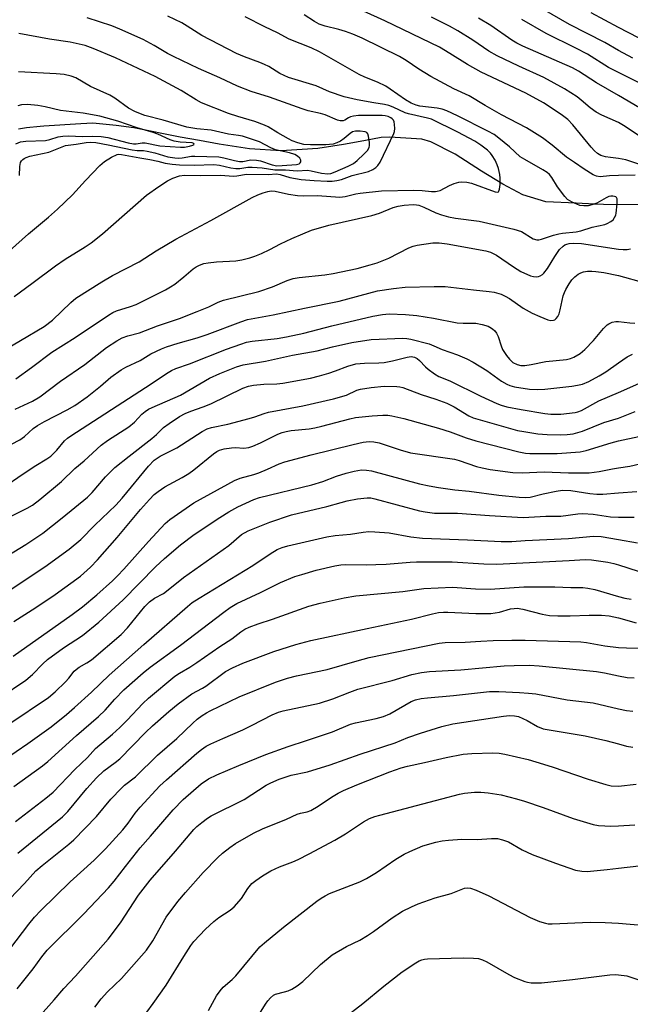
# Model space of a CAD drawing. Units: inches. Extents: x 1219767 to 1225767, y 525455 to 529457.
# Drawn here: x 1220831 to 1221003, y 526058 to 526335 of the extents above; entities that cross this region are included whole.
import ezdxf

# ---------------------------------------------------------------- set-up
doc = ezdxf.new("R2010")
doc.units = ezdxf.units.IN
doc.header["$MEASUREMENT"] = 0
doc.layers.add('HYDRO-Single Line Stream', color=4, linetype='Continuous')
doc.layers.add('Undefined', color=1, linetype='Continuous')

msp = doc.modelspace()

# ---------------------------------------------------------------- linework, layer by layer
at = {"layer": 'HYDRO-Single Line Stream'}
msp.add_lwpolyline([(1221006.66, 526283.1), (1220995.79, 526283.19), (1220993.28, 526283.21), (1220988.12, 526283.5), (1220979.51, 526283.94), (1220972.99, 526285.86), (1220967.41, 526288.89), (1220961.34, 526292.58), (1220953.91, 526297.31), (1220947.05, 526300.79), (1220944.55, 526301.57), (1220935.55, 526302.12), (1220933.04, 526302), (1220928.21, 526301.14), (1220922.45, 526300.06), (1220919.44, 526299.61), (1220915.2, 526298.94), (1220904.87, 526298.28), (1220895.97, 526298.86), (1220887.37, 526300.17), (1220881.87, 526301.18), (1220876.37, 526302.1), (1220863.26, 526304.76), (1220858.35, 526305.46), (1220851.71, 526306.07), (1220848.37, 526305.94), (1220837.88, 526305.19), (1220836.85, 526305.15), (1220833.05, 526304.72), (1220830.79, 526304.41)], dxfattribs=at)
at = {"layer": 'Undefined'}
for points, elevation in [([(1221000, 526326.6), (1220996.14, 526328.82), (1220986.23, 526333.89), (1220978.85, 526338.17)], 354), ([(1220824.53, 526240.87), (1220838.01, 526248.7), (1220840.32, 526250.51), (1220845.53, 526255.52), (1220846.97, 526256.77), (1220854.31, 526261.37), (1220857.32, 526263.09), (1220864.77, 526266.99), (1220869.6, 526270.1), (1220875.12, 526273.41), (1220885.06, 526278.68), (1220896.66, 526285.14), (1220898.28, 526285.86), (1220899.79, 526286.42), (1220901.06, 526286.79), (1220902.08, 526286.96), (1220903.21, 526286.9), (1220906.93, 526286.03), (1220909.46, 526285.72), (1220911.16, 526285.63), (1220915.08, 526285.73), (1220921.38, 526285.23), (1220922.87, 526285.4), (1220925.88, 526286.13), (1220927.18, 526286.37), (1220933.21, 526287.02), (1220942.31, 526287.15), (1220944.66, 526287.07), (1220947.29, 526286.81), (1220948.36, 526286.8), (1220948.88, 526286.87), (1220949.69, 526287.14), (1220952.3, 526288.5), (1220953.64, 526289.06), (1220955.02, 526289.46), (1220955.84, 526289.53), (1220957.22, 526289.43), (1220958.59, 526289.13), (1220965.25, 526286.69), (1220965.85, 526286.63), (1220966.14, 526286.74), (1220966.27, 526286.87), (1220966.48, 526287.49), (1220966.6, 526288.82), (1220966.64, 526290.58), (1220966.52, 526291.63), (1220966.16, 526293.27), (1220965.83, 526294.33), (1220965.19, 526295.67), (1220964.42, 526296.94), (1220963.89, 526297.65), (1220963.08, 526298.5), (1220961.22, 526299.92), (1220959.45, 526301), (1220954.72, 526303.53), (1220947.27, 526307.17), (1220946.11, 526307.52), (1220940.8, 526308.67), (1220939.82, 526309.03), (1220936.49, 526310.59), (1220935.24, 526311.08), (1220933.97, 526311.39), (1220931, 526311.82), (1220926.29, 526312.67), (1220922.6, 526313.54), (1220918.52, 526314.92), (1220914.69, 526316.57), (1220906.92, 526318.98), (1220904.44, 526320.13), (1220901.36, 526322.02), (1220900.16, 526322.64), (1220898.87, 526323.18), (1220894.51, 526324.74), (1220892.27, 526325.75), (1220882.47, 526330.81), (1220878.37, 526333.46), (1220876.83, 526334.33), (1220872.87, 526336.3)], 340), ([(1220829.53, 526257.19), (1220834.55, 526260.83), (1220841.17, 526265.84), (1220843.89, 526267.7), (1220849.61, 526271.2), (1220851.3, 526272.35), (1220854.5, 526274.87), (1220866.83, 526285.75), (1220870.38, 526288.25), (1220872.82, 526289.8), (1220874.33, 526290.61), (1220876.19, 526291.22), (1220877.6, 526291.39), (1220882.12, 526291.3), (1220887.7, 526291.42), (1220891.55, 526291.14), (1220892.39, 526291.22), (1220895.08, 526291.72), (1220901.2, 526291.63), (1220903.57, 526291.76), (1220904.58, 526291.59), (1220907.26, 526290.78), (1220910.52, 526290.2), (1220914.14, 526289.89), (1220917.84, 526289.7), (1220919.24, 526289.71), (1220920.54, 526289.89), (1220921.84, 526290.23), (1220924.93, 526291.29), (1220929.48, 526292.5), (1220930.71, 526293), (1220931.58, 526293.55), (1220932.16, 526294.14), (1220932.77, 526295.09), (1220936.63, 526303.18), (1220936.8, 526303.72), (1220936.9, 526304.55), (1220936.87, 526305.66), (1220936.74, 526306.45), (1220936.55, 526306.91), (1220936.21, 526307.3), (1220935.78, 526307.61), (1220935.03, 526307.98), (1220934.2, 526308.17), (1220933.34, 526308.23), (1220926.66, 526308.21), (1220925.22, 526308.04), (1220924.4, 526307.84), (1220923.88, 526307.6), (1220922.81, 526306.92), (1220922.32, 526306.74), (1220921.53, 526306.72), (1220920.72, 526306.9), (1220917.27, 526308.42), (1220915.92, 526308.82), (1220912.49, 526309.59), (1220910.74, 526310.08), (1220901.6, 526313.39), (1220896.42, 526315.02), (1220892.57, 526316.53), (1220887.53, 526318.89), (1220881.51, 526321.52), (1220874.48, 526324.88), (1220872.8, 526325.76), (1220869.04, 526327.96), (1220865.9, 526329.68), (1220859.34, 526332.61), (1220857.13, 526333.5), (1220850.16, 526335.82)], 338), ([(1220829.98, 526234.02), (1220834.48, 526237.17), (1220840.14, 526241.55), (1220846.77, 526245.63), (1220856.11, 526251.98), (1220857.36, 526252.7), (1220858.4, 526253.16), (1220862.35, 526254.35), (1220863.96, 526254.98), (1220868.14, 526256.98), (1220872.22, 526259.1), (1220873.69, 526259.95), (1220874.86, 526260.73), (1220877.4, 526262.72), (1220880, 526264.99), (1220880.85, 526265.55), (1220881.82, 526266.03), (1220883.08, 526266.49), (1220884.24, 526266.72), (1220886.61, 526266.99), (1220892.04, 526267.27), (1220893.77, 526267.56), (1220896.02, 526268.15), (1220897.41, 526268.59), (1220899.27, 526269.37), (1220901.63, 526270.45), (1220904.67, 526272.03), (1220907.83, 526273.53), (1220910.96, 526274.92), (1220913.43, 526275.89), (1220918.31, 526277.28), (1220930.41, 526280), (1220932.59, 526280.74), (1220936.41, 526282.28), (1220937.83, 526282.64), (1220939.56, 526282.92), (1220942.14, 526283.11), (1220943, 526283.1), (1220943.66, 526282.99), (1220945.15, 526282.44), (1220948.5, 526280.78), (1220950.1, 526280.21), (1220952.11, 526279.63), (1220954, 526279.28), (1220960.68, 526278.49), (1220970.5, 526276.19), (1220972.62, 526275.49), (1220975.97, 526273.5), (1220976.96, 526273.15), (1220977.5, 526273.16), (1220978.32, 526273.35), (1220981.67, 526274.47), (1220983.17, 526274.88), (1220984.23, 526275.04), (1220988.08, 526275.41), (1220989.37, 526275.74), (1220992.6, 526276.78), (1220996.15, 526277.47), (1220996.86, 526277.75), (1220997.83, 526278.32), (1220998.47, 526278.86), (1220998.91, 526279.44), (1220999.22, 526280.11), (1220999.37, 526280.68), (1220999.68, 526283.37), (1220999.65, 526284.75), (1220999.47, 526285.15), (1220999.31, 526285.28), (1220998.89, 526285.45), (1220998.38, 526285.51), (1220997.84, 526285.49), (1220997.3, 526285.36), (1220996.5, 526285), (1220993.87, 526283.55), (1220992.54, 526283.04), (1220991.44, 526282.79), (1220990.28, 526282.76), (1220989.12, 526282.91), (1220988.28, 526283.2), (1220986.93, 526283.84), (1220985.65, 526284.59), (1220984.85, 526285.38), (1220982.85, 526288.17), (1220981.23, 526290.72), (1220980.53, 526291.57), (1220979.89, 526292.15), (1220978.67, 526292.93), (1220973.57, 526295.8), (1220972.32, 526296.57), (1220969.28, 526299.37), (1220966.3, 526301.85), (1220964.94, 526302.85), (1220963.18, 526303.83), (1220954.64, 526308.18), (1220951.64, 526309.52), (1220950.25, 526310.02), (1220948.82, 526310.28), (1220944.01, 526310.88), (1220942.92, 526311.18), (1220941.56, 526311.72), (1220939.93, 526312.67), (1220935.61, 526315.71), (1220934.38, 526316.48), (1220932.06, 526317.61), (1220928.43, 526319.07), (1220926.86, 526319.83), (1220915.67, 526326.23), (1220913.37, 526327.3), (1220907.13, 526329.79), (1220903.86, 526331.52), (1220900.23, 526333.24), (1220894.7, 526336.08)], 342), ([(1221000, 526291.32), (1220997.5, 526291.19), (1220994.85, 526290.94), (1220993.84, 526291.1), (1220992.85, 526291.52), (1220990.32, 526293.09), (1220987.64, 526294.99), (1220985.32, 526296.5), (1220981.28, 526299.85), (1220978.6, 526301.9), (1220974.02, 526304.72), (1220967.03, 526308.4), (1220962.4, 526311.02), (1220957.9, 526313.75), (1220953.55, 526315.8), (1220947.04, 526319.22), (1220943.68, 526321.34), (1220940.12, 526323.76), (1220938.22, 526324.87), (1220927.69, 526330.02), (1220925.1, 526331.2), (1220922.98, 526331.96), (1220921.1, 526332.54), (1220917.29, 526333.45), (1220915.6, 526334.01), (1220914.3, 526334.72), (1220911.37, 526336.66)], 344), ([(1221000, 526296.11), (1220997.73, 526296.36), (1220996.31, 526296.63), (1220995.03, 526297.01), (1220994.09, 526297.52), (1220993.25, 526298.25), (1220992.28, 526299.28), (1220987.11, 526305.57), (1220985.7, 526307.07), (1220983.82, 526308.55), (1220978.82, 526311.77), (1220973.85, 526314.54), (1220961.25, 526320.42), (1220957.41, 526322.63), (1220952.44, 526325.77), (1220949.48, 526327.47), (1220934.11, 526334.91), (1220928.04, 526337.71)], 346), ([(1221000, 526306.26), (1220995.28, 526308.37), (1220993.73, 526309.2), (1220992.03, 526310.37), (1220989.52, 526312.59), (1220988.34, 526313.54), (1220984.78, 526315.78), (1220978.94, 526318.94), (1220971.87, 526322.14), (1220965.77, 526325.05), (1220963.45, 526326.41), (1220958.95, 526329.44), (1220954.72, 526332.12), (1220952.33, 526333.44), (1220947.27, 526336)], 348), ([(1221000, 526313.86), (1220993.82, 526317.42), (1220988.7, 526320.72), (1220987.02, 526321.68), (1220973.07, 526327.82), (1220971.37, 526328.64), (1220969.95, 526329.53), (1220963.96, 526333.64), (1220960.55, 526335.67)], 350), ([(1221000, 526320.33), (1220997.22, 526321.78), (1220991.24, 526325.52), (1220988.01, 526327.21), (1220979.61, 526331.35), (1220972.76, 526335.32)], 352), ([(1221000, 526333.03), (1220992.3, 526337.17)], 356), ([(1221005.63, 526330.15), (1221000, 526333.03)], 356), ([(1220828.26, 526270.08), (1220833.57, 526274.9), (1220839.24, 526279.6), (1220841.77, 526281.82), (1220846, 526285.92), (1220849.62, 526289.96), (1220853.69, 526294.1), (1220855.01, 526295.23), (1220856.98, 526296.51), (1220858.58, 526297.2), (1220859.11, 526297.3), (1220859.83, 526297.29), (1220864.95, 526296.3), (1220867.86, 526295.87), (1220870.11, 526295.37), (1220872.11, 526294.79), (1220874.15, 526294.51), (1220876.14, 526294.37), (1220880.35, 526294.24), (1220885.91, 526294.42), (1220887.43, 526294.26), (1220890.7, 526293.49), (1220892.08, 526293.3), (1220893.18, 526293.33), (1220895.5, 526293.66), (1220896.64, 526293.68), (1220899.5, 526293.5), (1220903.12, 526292.93), (1220906.13, 526292.93), (1220909.35, 526292.63), (1220912.25, 526292.81), (1220913.35, 526292.64), (1220916.24, 526291.94), (1220918.01, 526291.8), (1220918.89, 526291.92), (1220920.13, 526292.33), (1220923.8, 526293.94), (1220925.24, 526294.73), (1220926.34, 526295.53), (1220928.21, 526297.3), (1220929.2, 526298.4), (1220929.66, 526299.22), (1220929.77, 526299.78), (1220929.75, 526300.65), (1220929.52, 526302.38), (1220929.3, 526303.11), (1220928.99, 526303.44), (1220928.54, 526303.64), (1220927.16, 526303.87), (1220925.83, 526303.85), (1220924.96, 526303.6), (1220924.34, 526303.21), (1220922.65, 526301.8), (1220921.56, 526301.02), (1220920.59, 526300.53), (1220919.52, 526300.2), (1220917.49, 526299.97), (1220913.15, 526299.93), (1220911.28, 526300.11), (1220909.53, 526300.55), (1220907.98, 526301.13), (1220906.95, 526301.64), (1220903.9, 526303.39), (1220901.23, 526305.05), (1220900.19, 526305.56), (1220897.46, 526306.53), (1220892.62, 526307.95), (1220890.03, 526308.81), (1220882.43, 526311.85), (1220880.89, 526312.65), (1220876.64, 526315.29), (1220869.34, 526319.27), (1220858.14, 526324.53), (1220851.87, 526327.16), (1220849.56, 526327.95), (1220845.33, 526328.95), (1220839.47, 526329.81), (1220830.9, 526331.41)], 336), ([(1221004.04, 526324.38), (1221000, 526326.6)], 354), ([(1220831.04, 526291.31), (1220831.11, 526293.9), (1220831.35, 526294.96), (1220831.63, 526295.45), (1220831.97, 526295.83), (1220832.37, 526296.15), (1220832.9, 526296.42), (1220834, 526296.75), (1220839.35, 526297.95), (1220843.99, 526299.76), (1220847.08, 526300.17), (1220849.88, 526300.65), (1220851.14, 526300.74), (1220852.59, 526300.59), (1220856.02, 526300), (1220862.81, 526298.55), (1220864.27, 526298.38), (1220866.01, 526298.35), (1220867.09, 526298.22), (1220869.26, 526297.7), (1220872.93, 526296.58), (1220874.88, 526296.26), (1220875.76, 526296.21), (1220876.95, 526296.26), (1220879.58, 526296.73), (1220880.55, 526296.81), (1220887.28, 526296.55), (1220888.66, 526296.34), (1220891.72, 526295.52), (1220893.07, 526295.28), (1220894.02, 526295.31), (1220896.27, 526295.73), (1220897.9, 526295.68), (1220899.01, 526295.42), (1220902.33, 526294.33), (1220903.66, 526294.09), (1220905.12, 526294.12), (1220909.23, 526294.43), (1220909.95, 526294.65), (1220910.25, 526294.88), (1220910.43, 526295.16), (1220910.45, 526295.66), (1220910.1, 526296.24), (1220909.47, 526296.79), (1220908.73, 526297.21), (1220907.21, 526297.7), (1220903.29, 526298.58), (1220901.98, 526299.14), (1220898.78, 526300.82), (1220893.91, 526302.37), (1220892.79, 526302.62), (1220889.98, 526302.98), (1220885.09, 526304.1), (1220881.11, 526304.5), (1220878.27, 526304.98), (1220871.6, 526306.91), (1220866.4, 526308.28), (1220865.16, 526308.67), (1220863.55, 526309.37), (1220861.75, 526310.32), (1220857.98, 526313.1), (1220856.52, 526313.97), (1220851.04, 526316.45), (1220846.95, 526318.84), (1220845.62, 526319.3), (1220843.68, 526319.76), (1220841.36, 526319.99), (1220830.73, 526320.53)], 334), ([(1221005.86, 526317.42), (1221000, 526320.33)], 352), ([(1221005.92, 526310.45), (1221000, 526313.86)], 350), ([(1220830.02, 526300.23), (1220831.37, 526300.8), (1220832.83, 526301.04), (1220838.43, 526301.21), (1220839.57, 526301.47), (1220841.95, 526302.23), (1220843.27, 526302.45), (1220844.87, 526302.47), (1220848.82, 526302.32), (1220851.51, 526302.46), (1220854.1, 526302.32), (1220856, 526302.07), (1220861.74, 526300.51), (1220863.18, 526300.23), (1220864, 526300.24), (1220865.64, 526300.52), (1220866.52, 526300.55), (1220870.67, 526299.65), (1220876.44, 526299.27), (1220877.59, 526299.35), (1220879.01, 526299.61), (1220879.99, 526299.9), (1220880.28, 526300.11), (1220880.19, 526300.36), (1220879.74, 526300.49), (1220876.41, 526300.68), (1220874.66, 526300.98), (1220873.55, 526301.37), (1220870.03, 526302.94), (1220868.73, 526303.44), (1220864.28, 526304.73), (1220858.79, 526306.65), (1220853.7, 526308.07), (1220849.03, 526308.94), (1220842.58, 526309.67), (1220838.31, 526310.67), (1220836.18, 526311.07), (1220833.31, 526311.3), (1220831.61, 526311.24), (1220830.58, 526311)], 332), ([(1221006.51, 526302.02), (1221001.87, 526305.11), (1221000, 526306.26)], 348), ([(1221006.87, 526294.11), (1221002.1, 526295.73), (1221000, 526296.11)], 346), ([(1221004.69, 526291.39), (1221000, 526291.32)], 344), ([(1221000, 526270.54), (1221001.34, 526270.43), (1221002.48, 526270.47), (1221003.36, 526270.65)], 344), ([(1220828.79, 526215.58), (1220831.17, 526216.81), (1220832.49, 526217.7), (1220834.93, 526219.95), (1220836.08, 526220.82), (1220838.12, 526221.98), (1220844.5, 526225.23), (1220846.63, 526226.5), (1220850.13, 526228.95), (1220853.89, 526231.9), (1220856.85, 526234.45), (1220859.75, 526236.56), (1220861.06, 526237.26), (1220865.1, 526239.14), (1220868.05, 526241.02), (1220871.12, 526242.49), (1220872.47, 526243), (1220875.83, 526244.06), (1220881.2, 526245.59), (1220884.02, 526246.49), (1220893.44, 526250.1), (1220895.34, 526250.68), (1220902.58, 526252.01), (1220911.44, 526253.96), (1220921.21, 526255.92), (1220931.99, 526258.77), (1220936.59, 526259.47), (1220939.82, 526259.82), (1220948.06, 526260.06), (1220951.16, 526260), (1220959.12, 526259.06), (1220963.49, 526258.65), (1220964.91, 526258.41), (1220966.9, 526257.88), (1220968.08, 526257.34), (1220969.25, 526256.6), (1220973.09, 526253.91), (1220975.71, 526252.46), (1220977.85, 526251.52), (1220980.08, 526250.67), (1220980.92, 526250.48), (1220981.64, 526250.51), (1220982.07, 526250.67), (1220982.45, 526250.97), (1220982.91, 526251.6), (1220983.27, 526252.33), (1220983.59, 526253.44), (1220984.42, 526257.39), (1220984.75, 526258.37), (1220985.15, 526259.19), (1220986.1, 526260.81), (1220986.87, 526261.94), (1220987.68, 526262.76), (1220988.63, 526263.47), (1220989.38, 526263.92), (1220990.18, 526264.17), (1220991.32, 526264.31), (1220992.48, 526264.34), (1220993.62, 526264.26), (1220995.9, 526263.93), (1221000, 526263.13)], 346), ([(1221000, 526263.13), (1221007.4, 526261.02)], 346), ([(1220826.34, 526203.21), (1220832.13, 526207.24), (1220835.65, 526209.52), (1220838.73, 526211.39), (1220839.87, 526212.21), (1220840.67, 526212.92), (1220841.62, 526213.91), (1220843.78, 526216.51), (1220844.59, 526217.24), (1220845.51, 526217.92), (1220866.63, 526231.51), (1220872.95, 526235.8), (1220873.94, 526236.37), (1220875.19, 526236.95), (1220879.02, 526238.18), (1220889.43, 526242.38), (1220893.51, 526243.81), (1220895.12, 526244.3), (1220896.66, 526244.59), (1220903.73, 526245.4), (1220906.36, 526245.83), (1220911.3, 526246.88), (1220919.13, 526248.98), (1220930.73, 526251.65), (1220933.45, 526252.17), (1220935.31, 526252.32), (1220939.89, 526252.16), (1220943.11, 526251.81), (1220947.87, 526251.08), (1220954.48, 526249.78), (1220956.17, 526249.64), (1220959.79, 526249.65), (1220961.53, 526249.33), (1220963.21, 526248.83), (1220963.73, 526248.58), (1220964.45, 526248.07), (1220965.1, 526247.49), (1220965.6, 526246.85), (1220966.05, 526245.89), (1220966.89, 526243.32), (1220967.34, 526242.24), (1220968.38, 526240.58), (1220969.24, 526239.5), (1220970.23, 526238.64), (1220971.41, 526238), (1220972.48, 526237.73), (1220973.63, 526237.73), (1220975.38, 526238.01), (1220979.5, 526238.85), (1220985.39, 526239.45), (1220986.44, 526239.71), (1220987.45, 526240.11), (1220989.17, 526241.15), (1220990.49, 526242.29), (1220992.94, 526244.82), (1220995.76, 526248.15), (1220996.79, 526249.2), (1220997.25, 526249.53), (1220998.22, 526249.93), (1220999.27, 526250.18), (1221000, 526250.2)], 348), ([(1221000, 526250.2), (1221003.21, 526249.75), (1221004.66, 526249.64)], 348), ([(1220825.88, 526193.82), (1220833.17, 526197.53), (1220834.68, 526198.38), (1220836.81, 526199.97), (1220842.87, 526205.06), (1220846.69, 526208.67), (1220849.27, 526210.85), (1220854.08, 526215.25), (1220855.83, 526216.56), (1220861.91, 526220.48), (1220863.45, 526221.81), (1220865.58, 526224.05), (1220866.47, 526224.8), (1220867.48, 526225.42), (1220868.51, 526225.93), (1220876.48, 526229.39), (1220884.67, 526234.15), (1220887.6, 526235.53), (1220892.26, 526237.34), (1220894.14, 526237.91), (1220900.44, 526238.93), (1220908.04, 526240.67), (1220914.98, 526241.86), (1220919.31, 526242.99), (1220924.81, 526244.25), (1220930.23, 526245.09), (1220939.17, 526245.41), (1220940.33, 526245.38), (1220941.47, 526245.21), (1220946.58, 526243.82), (1220947.96, 526243.34), (1220950.31, 526242.3), (1220954.6, 526240.79), (1220957.25, 526239.65), (1220959.06, 526238.66), (1220962.86, 526236.3), (1220967.05, 526233.31), (1220968.48, 526232.44), (1220969.38, 526232.07), (1220970.65, 526231.72), (1220974.87, 526231.05), (1220977.09, 526230.96), (1220979.26, 526231.1), (1220986.81, 526231.9), (1220988.48, 526232.16), (1220989.82, 526232.49), (1220991.65, 526233.21), (1220994.58, 526234.82), (1220996.43, 526235.99), (1221000, 526238.53)], 350), ([(1221000, 526238.53), (1221002.45, 526240.15), (1221003.98, 526240.91)], 350), ([(1220826.04, 526183.16), (1220832.85, 526187.24), (1220837.63, 526190.45), (1220843.09, 526194.77), (1220850.27, 526200.63), (1220851.59, 526201.98), (1220855.31, 526206.35), (1220857.97, 526208.99), (1220861.94, 526212.21), (1220868.37, 526217.16), (1220869.67, 526218.3), (1220871.67, 526220.24), (1220873.28, 526221.44), (1220876.2, 526223.37), (1220877.74, 526224.21), (1220879.35, 526224.88), (1220882.85, 526226.06), (1220884.98, 526226.91), (1220894.08, 526231.37), (1220895.62, 526231.92), (1220897.06, 526232.22), (1220900.01, 526232.49), (1220903.65, 526232.61), (1220905.33, 526232.75), (1220913.09, 526234.22), (1220915.66, 526234.84), (1220918.31, 526235.59), (1220920.15, 526236.2), (1220923.69, 526237.56), (1220925.93, 526238.21), (1220928.4, 526238.45), (1220932.43, 526238.47), (1220933.94, 526238.59), (1220936.23, 526239.05), (1220940.39, 526240.14), (1220941.5, 526240.29), (1220942.5, 526240.13), (1220943.21, 526239.74), (1220943.86, 526239.19), (1220945.58, 526237.38), (1220946.36, 526236.68), (1220948.16, 526235.36), (1220949.33, 526234.68), (1220952.46, 526233.47), (1220961.23, 526229.1), (1220965.67, 526227.01), (1220966.9, 526226.57), (1220968.54, 526226.11), (1220972.59, 526225.3), (1220979.23, 526224.19), (1220980.9, 526223.98), (1220983.73, 526224.04), (1220987.79, 526224.46), (1220988.57, 526224.65), (1220989.57, 526225.03), (1220994.5, 526227.76), (1221000, 526230.15)], 352), ([(1221000, 526230.15), (1221008.34, 526233.78)], 352), ([(1220824.41, 526171.88), (1220838.21, 526180.98), (1220845.05, 526185.96), (1220848.33, 526188.73), (1220852.28, 526192.75), (1220858.26, 526198.36), (1220859.99, 526200.33), (1220867.48, 526209.41), (1220869.05, 526211.02), (1220870.75, 526212.2), (1220875.44, 526214.55), (1220882.56, 526219.1), (1220884.03, 526219.88), (1220885.23, 526220.26), (1220889.8, 526221.23), (1220895.8, 526222.79), (1220897.41, 526223.28), (1220900.03, 526224.25), (1220901.32, 526224.61), (1220910.98, 526226.38), (1220919.61, 526228.32), (1220923.25, 526229.42), (1220926.23, 526230.75), (1220927.24, 526231.08), (1220930.26, 526231.58), (1220933.93, 526231.9), (1220937.47, 526231.82), (1220938.34, 526231.73), (1220939.18, 526231.53), (1220944.31, 526229.56), (1220948.53, 526228.24), (1220951.56, 526227.16), (1220953.68, 526226.12), (1220957.78, 526223.54), (1220959.03, 526222.96), (1220971.55, 526219.45), (1220973.27, 526219.1), (1220977.26, 526218.45), (1220979.88, 526218.25), (1220983.72, 526218.19), (1220985.5, 526218.25), (1220987.24, 526218.46), (1220989.9, 526219.24), (1220995.88, 526221.66), (1221000, 526222.94)], 354), ([(1221000, 526222.94), (1221004.69, 526224.78)], 354), ([(1220829.43, 526165.57), (1220835.63, 526169.52), (1220841.14, 526173.2), (1220848.3, 526178.34), (1220851.04, 526180.87), (1220853.08, 526182.94), (1220858.57, 526189.21), (1220865.22, 526197.19), (1220867.68, 526200.01), (1220869, 526201.33), (1220870.12, 526202.21), (1220872.05, 526203.5), (1220876.96, 526206.13), (1220878.83, 526207.32), (1220880.19, 526208.32), (1220885.75, 526212.85), (1220886.68, 526213.51), (1220887.42, 526213.9), (1220888.8, 526214.28), (1220890.81, 526214.57), (1220891.96, 526214.6), (1220894.35, 526214.43), (1220895.72, 526214.62), (1220896.84, 526215.01), (1220899.01, 526215.97), (1220903.91, 526218.38), (1220905.17, 526218.87), (1220906.27, 526219.16), (1220907.65, 526219.39), (1220912.73, 526219.92), (1220914.39, 526220.2), (1220916.32, 526220.64), (1220924.2, 526222.73), (1220925.81, 526223.08), (1220930.52, 526223.59), (1220933.5, 526223.76), (1220934.97, 526223.74), (1220936.07, 526223.6), (1220939.42, 526222.78), (1220949.2, 526220.12), (1220952.51, 526219.05), (1220957.04, 526217.32), (1220959.75, 526216.5), (1220971.87, 526213.41), (1220973.83, 526213.04), (1220974.97, 526212.98), (1220982.75, 526212.91), (1220989.18, 526213.42), (1220990.87, 526213.79), (1220997.93, 526215.95), (1221000, 526216.5)], 356), ([(1220829.25, 526155.83), (1220845.9, 526167.54), (1220848.83, 526169.74), (1220852.85, 526173.06), (1220857.25, 526177.01), (1220858.72, 526178.43), (1220860.5, 526180.32), (1220867.47, 526188.16), (1220872.15, 526193.17), (1220873.46, 526194.37), (1220880.19, 526198.98), (1220891.69, 526205.33), (1220893.34, 526205.96), (1220897.14, 526207), (1220898.53, 526207.47), (1220901.02, 526208.48), (1220904.34, 526210.06), (1220905.92, 526210.62), (1220913.31, 526212.59), (1220925.14, 526215.49), (1220927.95, 526216.09), (1220929.67, 526216.29), (1220930.99, 526216.25), (1220932.51, 526215.96), (1220938.41, 526213.94), (1220941.38, 526213.14), (1220953.71, 526211.32), (1220955.11, 526210.96), (1220959.95, 526209.31), (1220961.57, 526208.87), (1220963.86, 526208.44), (1220970.21, 526207.58), (1220972.87, 526207.46), (1220979.08, 526207.8), (1220985.95, 526207.53), (1220991.74, 526207.5), (1220994.57, 526207.84), (1220998.29, 526208.64), (1221000, 526208.9)], 358), ([(1221000, 526216.5), (1221005.79, 526217.75)], 356), ([(1221000, 526208.9), (1221003.18, 526209.34), (1221008.88, 526210.71)], 358), ([(1220825.52, 526144.17), (1220832.79, 526149), (1220834.71, 526150.61), (1220837.66, 526153.67), (1220838.97, 526154.85), (1220843.42, 526158.15), (1220848.79, 526161.64), (1220853.47, 526165.39), (1220860.32, 526171.7), (1220869.39, 526181), (1220871.93, 526183.33), (1220876.43, 526187.16), (1220880.35, 526190.06), (1220887.6, 526194.93), (1220890.1, 526196.53), (1220892.62, 526197.85), (1220897.17, 526199.97), (1220898.76, 526200.56), (1220913.55, 526204.14), (1220916.58, 526205.03), (1220920.47, 526206.53), (1220923.23, 526207.41), (1220925.48, 526207.99), (1220927.49, 526208.29), (1220928.93, 526208.26), (1220930.35, 526208.03), (1220943.89, 526204.41), (1220946.63, 526203.8), (1220949.21, 526203.32), (1220953.86, 526202.67), (1220957.88, 526202.33), (1220966.3, 526201.17), (1220972.02, 526200.6), (1220973.72, 526200.51), (1220975.1, 526200.61), (1220978.77, 526201.59), (1220982.45, 526202.34), (1220984.18, 526202.55), (1220986.54, 526202.48), (1220991.96, 526201.62), (1220993.9, 526201.45), (1220995.61, 526201.49), (1221000, 526201.87)], 360), ([(1221000, 526201.87), (1221005.17, 526202.22)], 360), ([(1220828.03, 526136.63), (1220839.25, 526144.09), (1220841.14, 526145.75), (1220843.98, 526148.53), (1220844.94, 526149.57), (1220846.51, 526151.53), (1220847.05, 526152.07), (1220847.85, 526152.64), (1220850.03, 526153.87), (1220851.33, 526154.8), (1220859.71, 526161.93), (1220861.53, 526163.81), (1220866.44, 526169.82), (1220867.71, 526171.15), (1220869.13, 526172.14), (1220871.64, 526173.5), (1220872.53, 526174.08), (1220877.32, 526177.99), (1220890.09, 526187.01), (1220893.67, 526190.06), (1220895.55, 526191.15), (1220901.66, 526193.6), (1220907.75, 526195.62), (1220917.76, 526197.96), (1220921.83, 526199.15), (1220923.52, 526199.56), (1220926.36, 526200.15), (1220929.13, 526200.46), (1220930.13, 526200.39), (1220931.29, 526200.14), (1220943.91, 526196.76), (1220945.52, 526196.44), (1220948.15, 526196.15), (1220949.59, 526196.08), (1220954.59, 526196.12), (1220963.66, 526195.42), (1220973.13, 526194.92), (1220979.5, 526195.23), (1220983.71, 526195.29), (1220988.56, 526195.94), (1220990, 526196.02), (1220992.86, 526195.81), (1220997.79, 526195.03), (1221000, 526194.94)], 362), ([(1221000, 526194.94), (1221004.41, 526194.94)], 362), ([(1220826.84, 526126.64), (1220833.44, 526131.18), (1220839.95, 526135.85), (1220844.28, 526139.32), (1220846.6, 526141.3), (1220851.33, 526145.6), (1220856.38, 526150.45), (1220866.11, 526159.06), (1220878.44, 526169.83), (1220879.76, 526170.9), (1220881.69, 526172.16), (1220896.86, 526181.4), (1220901.79, 526184.67), (1220903.75, 526185.82), (1220905.18, 526186.44), (1220906.74, 526186.91), (1220917.78, 526189.45), (1220920.14, 526189.82), (1220924.39, 526190.21), (1220928, 526190.79), (1220929.55, 526190.94), (1220931.29, 526190.89), (1220935.29, 526190.6), (1220941.47, 526189.44), (1220944.69, 526189.09), (1220957.42, 526188.63), (1220966.88, 526188.1), (1220969.92, 526188.14), (1220973.73, 526188.41), (1220985.91, 526188.97), (1220992.92, 526189.67), (1220995.16, 526189.53), (1221000, 526188.64)], 364), ([(1221000, 526188.64), (1221005.34, 526187.75)], 364), ([(1220829.48, 526119.03), (1220837.53, 526124.84), (1220839.08, 526126.05), (1220847.12, 526133.44), (1220853.29, 526138.73), (1220855.18, 526140.6), (1220857.95, 526143.66), (1220860.51, 526146.26), (1220865.91, 526151.13), (1220867.89, 526152.68), (1220876.43, 526158.88), (1220888.67, 526168.22), (1220890.52, 526169.48), (1220892.39, 526170.61), (1220899.06, 526173.76), (1220904.69, 526176.54), (1220908.7, 526178.21), (1220910.67, 526178.86), (1220914.7, 526180), (1220920.03, 526181.26), (1220921.65, 526181.53), (1220923.08, 526181.61), (1220928.85, 526181.52), (1220931.52, 526181.59), (1220934.49, 526181.74), (1220941.29, 526182.34), (1220943.08, 526182.41), (1220953.06, 526182.36), (1220962.07, 526181.82), (1220965.57, 526181.76), (1220986.06, 526182.74), (1220990.62, 526183.05), (1220992.37, 526182.92), (1220997.02, 526182.31), (1220998.7, 526181.95), (1221000, 526181.56)], 366), ([(1221000, 526181.56), (1221005.61, 526179.77)], 366), ([(1220829.92, 526109.18), (1220838.52, 526115.78), (1220840.51, 526117.46), (1220846.69, 526123.84), (1220850.22, 526127.25), (1220852.53, 526129.76), (1220857.27, 526133.76), (1220859.36, 526135.69), (1220861.39, 526137.7), (1220865.82, 526142.41), (1220867.44, 526143.94), (1220874.88, 526150.13), (1220876.18, 526150.99), (1220879.08, 526152.69), (1220881.08, 526154), (1220887.58, 526158.47), (1220890.95, 526160.68), (1220893.52, 526162.67), (1220894.57, 526163.38), (1220895.84, 526163.99), (1220898.35, 526164.92), (1220902.46, 526166.26), (1220912.63, 526169.85), (1220915.83, 526170.73), (1220922.59, 526172.2), (1220925.96, 526172.77), (1220939.22, 526174.01), (1220945.1, 526174.89), (1220953.15, 526175.22), (1220959.72, 526174.82), (1220963.83, 526174.66), (1220973.36, 526175.32), (1220982.09, 526175.37), (1220986.58, 526175.15), (1220989.99, 526175.14), (1220991.4, 526174.98), (1220993.34, 526174.6), (1221000, 526172.58)], 368), ([(1221000, 526172.58), (1221001.82, 526172.11), (1221003.6, 526171.82)], 368), ([(1220830.61, 526100.22), (1220843.21, 526110.47), (1220844.66, 526112.02), (1220850.04, 526118.48), (1220852.74, 526121.48), (1220854.87, 526123.48), (1220858.01, 526125.77), (1220859.33, 526126.88), (1220866.56, 526134.24), (1220868.54, 526136.13), (1220873.15, 526140.23), (1220875.82, 526142.37), (1220879.65, 526145.14), (1220882.63, 526146.77), (1220883.58, 526147.37), (1220889.17, 526151.42), (1220891.18, 526152.54), (1220894.04, 526153.81), (1220902.77, 526157.06), (1220908.99, 526159.1), (1220913.26, 526160.18), (1220929.13, 526163.61), (1220941.6, 526166.18), (1220947.56, 526167.72), (1220949.24, 526168.06), (1220950.66, 526168.19), (1220951.84, 526168.21), (1220959.73, 526167.86), (1220963.99, 526167.86), (1220966.48, 526168.22), (1220969.54, 526169.1), (1220970.61, 526169.26), (1220971.41, 526169.29), (1220973.03, 526169.06), (1220978.44, 526167.64), (1220980.59, 526167.3), (1220982.86, 526167.17), (1220986.37, 526167.17), (1220991.76, 526167.37), (1220995.21, 526167.39), (1220997.41, 526167.15), (1221000, 526166.56)], 370), ([(1221000, 526166.56), (1221004.96, 526165.2)], 370), ([(1220828.31, 526087.37), (1220832.45, 526091.7), (1220835.69, 526095.24), (1220837.41, 526096.76), (1220844.97, 526102.77), (1220846.39, 526103.99), (1220852.73, 526110.62), (1220856.79, 526115.48), (1220859.84, 526118.59), (1220860.7, 526119.37), (1220863.8, 526121.75), (1220870, 526127.86), (1220875.41, 526132.6), (1220879.91, 526136.92), (1220881.19, 526138.01), (1220882.58, 526139.03), (1220883.78, 526139.81), (1220884.8, 526140.36), (1220892.98, 526144.29), (1220903.27, 526148.41), (1220906.64, 526149.54), (1220909.22, 526150.22), (1220917.85, 526152.01), (1220926.3, 526154.51), (1220929.64, 526155.37), (1220949.44, 526159.45), (1220951.08, 526159.63), (1220956.78, 526159.72), (1220961.19, 526160.05), (1220964.67, 526160.2), (1220969.96, 526160.34), (1220973.69, 526160.29), (1220989.37, 526159.83), (1220990.98, 526159.64), (1220996.2, 526158.73), (1221000, 526158.26)], 372), ([(1221000, 526158.26), (1221002.3, 526158.14), (1221007.1, 526158.06)], 372), ([(1220828.33, 526073.21), (1220833.67, 526080.22), (1220835.32, 526082.17), (1220837.11, 526084.03), (1220845.36, 526092.15), (1220852.09, 526098.27), (1220855.27, 526101.45), (1220860.16, 526106.81), (1220861.68, 526108.74), (1220863.7, 526111.51), (1220865.1, 526113.22), (1220870.67, 526119.19), (1220872.51, 526120.94), (1220881.05, 526128.42), (1220882.35, 526129.46), (1220883.74, 526130.4), (1220885, 526131.06), (1220888.36, 526132.61), (1220894.01, 526135.03), (1220896.64, 526136.29), (1220902.31, 526139.2), (1220904.14, 526139.98), (1220905.46, 526140.36), (1220915.71, 526142.58), (1220919.47, 526143.76), (1220924.23, 526145.68), (1220926.52, 526146.48), (1220936.16, 526148.93), (1220941.71, 526150.65), (1220944.48, 526151.21), (1220946.75, 526151.49), (1220955.56, 526151.95), (1220967.78, 526153.07), (1220970.58, 526153.19), (1220974.91, 526153.24), (1220977.62, 526153.08), (1220993.84, 526151.49), (1220996.09, 526151.13), (1221000, 526150.26)], 374), ([(1221000, 526150.26), (1221002.47, 526149.78), (1221004.46, 526149.67)], 374), ([(1220830.36, 526062.01), (1220834.93, 526067.64), (1220837.37, 526071.04), (1220838.88, 526072.9), (1220849.18, 526083.16), (1220856.2, 526090.42), (1220857.78, 526092.3), (1220860.95, 526096.48), (1220865.09, 526101.7), (1220868.04, 526105.04), (1220874.38, 526112.47), (1220877.21, 526115.41), (1220882.3, 526119.82), (1220884.41, 526121.21), (1220886.73, 526122.33), (1220892.94, 526125), (1220900.56, 526128.09), (1220906.85, 526130.32), (1220912.05, 526132), (1220919.33, 526134.49), (1220924.44, 526136.65), (1220925.87, 526137.01), (1220931.63, 526138.19), (1220933.74, 526138.74), (1220935.48, 526139.57), (1220941.54, 526142.99), (1220942.79, 526143.47), (1220944.39, 526143.85), (1220946.14, 526144.06), (1220953.52, 526144.67), (1220963.65, 526145.79), (1220966.22, 526145.84), (1220972.13, 526145.54), (1220974.67, 526145.38), (1220976.73, 526145.14), (1220985.52, 526143.5), (1220992.89, 526142.6), (1221000, 526140.96)], 376), ([(1221000, 526140.96), (1221002.3, 526140.46), (1221004.03, 526140.26)], 376), ([(1220831.58, 526048.51), (1220840.84, 526058.9), (1220843.53, 526062.08), (1220846.81, 526065.59), (1220856.04, 526075.98), (1220859.57, 526080.61), (1220864.62, 526088.36), (1220867.87, 526092.58), (1220875.09, 526100.76), (1220880.24, 526106.9), (1220881.06, 526107.73), (1220882.44, 526108.85), (1220884.1, 526110.1), (1220885.11, 526110.72), (1220894.4, 526115.35), (1220900.64, 526119.4), (1220901.92, 526120.06), (1220904.28, 526121.08), (1220907.66, 526122.21), (1220912.32, 526123.2), (1220918.73, 526125.15), (1220927.11, 526128.2), (1220937.04, 526131.38), (1220940.56, 526132.85), (1220944.12, 526134.11), (1220950.23, 526136), (1220953.3, 526136.75), (1220967.6, 526138.85), (1220969.28, 526139.02), (1220970.68, 526138.95), (1220971.77, 526138.73), (1220973.06, 526138.24), (1220974.3, 526137.62), (1220977.2, 526135.93), (1220978.81, 526135.34), (1220980.99, 526134.88), (1220990.66, 526133.31), (1220996.45, 526131.98), (1221000, 526131.03)], 378), ([(1221000, 526131.03), (1221002.32, 526130.43), (1221004.06, 526130.12)], 378), ([(1220852.28, 526056.83), (1220854.11, 526059.14), (1220855.9, 526061.11), (1220859.78, 526064.89), (1220866.92, 526072.92), (1220868.69, 526075.49), (1220872.46, 526082.15), (1220875.73, 526086.59), (1220877.89, 526089.16), (1220882.82, 526094.76), (1220887, 526099.02), (1220888.3, 526100.24), (1220890.36, 526101.82), (1220892.01, 526102.98), (1220897.1, 526105.9), (1220899.62, 526107.06), (1220906.35, 526109.87), (1220909.33, 526111.21), (1220910.31, 526111.51), (1220912.15, 526111.88), (1220913.23, 526112.29), (1220915.3, 526113.47), (1220919.02, 526116), (1220920.95, 526117.14), (1220922.48, 526117.91), (1220926.22, 526119.51), (1220935.5, 526123.21), (1220938.67, 526124.29), (1220940.53, 526124.77), (1220945.28, 526125.78), (1220951.36, 526127.2), (1220956.2, 526128.13), (1220958.66, 526128.38), (1220964.56, 526128.5), (1220966.31, 526128.44), (1220968, 526128.2), (1220974.5, 526126.64), (1220976.72, 526126.03), (1220981.35, 526124.57), (1220991.45, 526121.1), (1220996.42, 526119.6), (1220997.97, 526119.24), (1221000, 526119.11)], 380), ([(1221000, 526119.11), (1221005, 526119.74)], 380), ([(1220865.14, 526052.98), (1220868.72, 526057.86), (1220872.39, 526063.04), (1220877.37, 526071.08), (1220879.39, 526074.16), (1220880.27, 526075.31), (1220883.48, 526078.8), (1220885.87, 526081), (1220887.27, 526082.08), (1220890.5, 526084.13), (1220891.59, 526085.06), (1220893.67, 526087.41), (1220895.42, 526090.24), (1220896.63, 526091.69), (1220897.72, 526092.57), (1220899.58, 526093.88), (1220901.98, 526095.3), (1220904.37, 526096.4), (1220908.16, 526097.81), (1220909.62, 526098.46), (1220912.75, 526100.02), (1220920.02, 526103.91), (1220922.97, 526105.67), (1220928.07, 526109.11), (1220929.78, 526110), (1220931.32, 526110.57), (1220932.71, 526110.97), (1220950.14, 526115.6), (1220955.18, 526116.88), (1220956.61, 526117.16), (1220959.42, 526117.47), (1220961.17, 526117.46), (1220963.22, 526117.29), (1220966.96, 526116.67), (1220971.24, 526115.57), (1220973.49, 526114.92), (1220978.73, 526113.15), (1220987.2, 526110.02), (1220992.91, 526108.33), (1220994.36, 526108.05), (1220996.14, 526107.91), (1220997.73, 526107.89), (1221000, 526107.99)], 382), ([(1221000, 526107.99), (1221004.66, 526108.2)], 382), ([(1220884.33, 526055.89), (1220886.65, 526060.05), (1220887.62, 526061.45), (1220888.53, 526062.46), (1220891, 526064.58), (1220892.03, 526065.62), (1220898.85, 526073.79), (1220900.14, 526074.95), (1220905.55, 526079.41), (1220914.95, 526086.73), (1220916.11, 526087.55), (1220917.24, 526088.23), (1220918.5, 526088.83), (1220927.02, 526092.2), (1220928.91, 526093.05), (1220931.8, 526094.82), (1220937.24, 526098.56), (1220939.57, 526099.92), (1220941.12, 526100.69), (1220944.8, 526102.28), (1220948.52, 526103.36), (1220950.26, 526103.76), (1220952.02, 526103.94), (1220955.85, 526104.16), (1220960.19, 526104.12), (1220964.2, 526104.39), (1220965.87, 526104.35), (1220967.31, 526104.02), (1220968.98, 526103.41), (1220972.82, 526101.16), (1220975.64, 526099.83), (1220982.23, 526097.39), (1220987.93, 526095.46), (1220989.67, 526095.17), (1220991.15, 526095.11), (1220996.8, 526095.62), (1221000, 526096.05)], 384), ([(1221000, 526096.05), (1221005.75, 526096.7)], 384), ([(1220896.26, 526050.97), (1220900.43, 526057.7), (1220901.06, 526058.57), (1220901.84, 526059.42), (1220902.69, 526060.15), (1220903.25, 526060.46), (1220905.81, 526061.09), (1220906.82, 526061.42), (1220907.85, 526061.92), (1220909.37, 526062.85), (1220910.97, 526064.05), (1220915.92, 526068.82), (1220919.27, 526071.58), (1220923.29, 526073.92), (1220927.04, 526075.75), (1220929.22, 526077.02), (1220930.9, 526078.14), (1220936.21, 526081.98), (1220939.08, 526083.86), (1220941.64, 526085.15), (1220943.54, 526085.93), (1220948.32, 526087.62), (1220952.82, 526088.89), (1220956.62, 526090.39), (1220957.44, 526090.48), (1220958.25, 526090.4), (1220959.91, 526089.83), (1220963.42, 526088.16), (1220975.09, 526082.14), (1220977.78, 526081.01), (1220979.44, 526080.46), (1220980.22, 526080.34), (1220981.31, 526080.32), (1220991.99, 526080.76), (1220996.3, 526080.68), (1221000, 526080.48)], 386), ([(1221000, 526080.48), (1221007.77, 526079.83)], 386), ([(1220917.14, 526049.59), (1220927.91, 526057.86), (1220933.86, 526062.78), (1220938.98, 526066.79), (1220942.81, 526069.36), (1220943.81, 526069.92), (1220944.54, 526070.2), (1220945.28, 526070.36), (1220946.12, 526070.43), (1220956.17, 526070.74), (1220959.12, 526070.66), (1220960.57, 526070.49), (1220961.62, 526070.16), (1220962.91, 526069.59), (1220969.11, 526066.02), (1220970.68, 526065.19), (1220973.61, 526064.03), (1220974.39, 526063.82), (1220975.42, 526063.68), (1220976.84, 526063.64), (1220978.28, 526063.72), (1220987.08, 526064.57), (1220997.53, 526065.91), (1220999.04, 526066), (1221000, 526065.95)], 388), ([(1221000, 526065.95), (1221002.41, 526065.63), (1221006.57, 526064.2)], 388)]:
    msp.add_lwpolyline(points, dxfattribs=dict(at, elevation=elevation))
msp.add_polyline3d([(1220829.83, 526225.4, 344), (1220834.73, 526227.69, 344), (1220836.83, 526228.91, 344), (1220842.63, 526233.3, 344), (1220849.51, 526238.02, 344), (1220855.57, 526242.83, 344), (1220858.47, 526244.75, 344), (1220859.98, 526245.58, 344), (1220861.6, 526246.13, 344), (1220864.87, 526247, 344), (1220869.98, 526248.91, 344), (1220876.19, 526251.02, 344), (1220881.2, 526252.93, 344), (1220884.43, 526254.31, 344), (1220887.12, 526255.58, 344), (1220888.57, 526256.13, 344), (1220898.52, 526258.64, 344), (1220902.41, 526259.97, 344), (1220906.55, 526261.71, 344), (1220908.21, 526262.24, 344), (1220909.94, 526262.52, 344), (1220917.21, 526263.31, 344), (1220919.57, 526263.67, 344), (1220926.3, 526265.12, 344), (1220929.97, 526266.11, 344), (1220931.93, 526266.71, 344), (1220935.19, 526268.04, 344), (1220940.84, 526270.97, 344), (1220942.11, 526271.43, 344), (1220943.26, 526271.67, 344), (1220947.63, 526272.3, 344), (1220949.39, 526272.33, 344), (1220951.72, 526272.04, 344), (1220962.6, 526270.09, 344), (1220963.89, 526269.67, 344), (1220965.62, 526268.82, 344), (1220970.42, 526265.54, 344), (1220972.46, 526264.28, 344), (1220975.21, 526263.08, 344), (1220976.06, 526262.86, 344), (1220976.89, 526262.77, 344), (1220977.42, 526262.83, 344), (1220977.91, 526263.01, 344), (1220978.59, 526263.41, 344), (1220978.98, 526263.78, 344), (1220980, 526265.11, 344), (1220982.08, 526268.48, 344), (1220983.41, 526270.42, 344), (1220984.43, 526271.42, 344), (1220984.89, 526271.73, 344), (1220985.48, 526272, 344), (1220986.13, 526272.14, 344), (1220987.24, 526272.23, 344), (1220989.54, 526272.13, 344), (1221000, 526270.54, 344)], dxfattribs=at)

doc.saveas('drawing.dxf')
